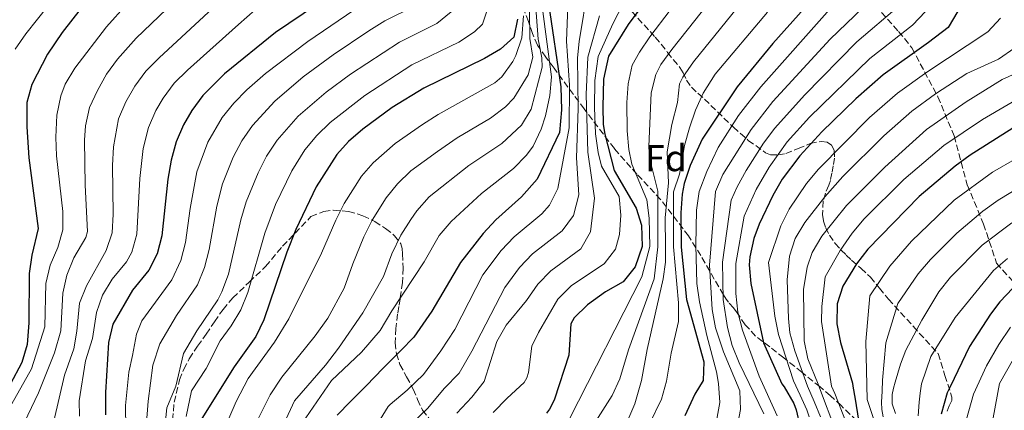
# Model space of a CAD drawing. Units: metres. Extents: x 577731 to 579784, y 4763576 to 4765911.
# Drawn here: x 578432 to 578696, y 4763798 to 4763902 of the extents above; entities that cross this region are included whole.
import ezdxf
from ezdxf.enums import TextEntityAlignment as Align

# ---------------------------------------------------------------- set-up
doc = ezdxf.new("R2010")
doc.units = ezdxf.units.M
doc.header["$MEASUREMENT"] = 0
doc.linetypes.add('DGN Style 3', pattern=[2.435891, 1.739922, -0.695969])
for name, color, linetype, lineweight in [('Camino', 7, 'DGN Style 3', 0), ('Curva de nivel directora', 30, 'Continuous', 30), ('Curva de nivel intermedia', 30, 'Continuous', 0), ('Etiqueta de zona arbolada', 92, 'Continuous', 0), ('Zona arbolada', 92, 'DGN Style 3', 0)]:
    doc.layers.add(name, color=color, linetype=linetype, lineweight=lineweight)
doc.styles.add('Style-Arial', font='arial.ttf')

msp = doc.modelspace()

# ---------------------------------------------------------------- linework, layer by layer
at = {"layer": 'Camino', "color": 7, "linetype": 'DGN Style 3', "lineweight": 0}
msp.add_polyline3d([(578654.33, 4763920.25, 975.14), (578659.58, 4763908, 965.37), (578667.45, 4763899.25, 955.85), (578670.95, 4763894.87, 951.17), (578677.95, 4763881.75, 939.23), (578682.32, 4763871.25, 930.45), (578685.82, 4763858.13, 920.85), (578690.2, 4763847.63, 913), (578693.7, 4763837.13, 905.64), (578700.7, 4763829.25, 897.93), (578706.82, 4763821.38, 889.3), (578716.44, 4763811.75, 880.81), (578719.94, 4763808.25, 877.89), (578736.57, 4763793.38, 862.21)], dxfattribs=at)
at = {"layer": 'Curva de nivel directora', "color": 30, "linetype": 'Continuous', "lineweight": 30, "flags": 128}
for points, elevation in [([(578522.41, 4763913.95), (578500.42, 4763898.95), (578486.75, 4763887.94), (578480.95, 4763882.1), (578477.99, 4763878.06), (578475.83, 4763874.26), (578473.87, 4763869.66), (578472.53, 4763864.71), (578471.61, 4763859.66), (578469.95, 4763844.5), (578468.72, 4763839.67), (578466.47, 4763835.3), (578462.15, 4763829.94), (578456.87, 4763820.74), (578455.71, 4763815.87), (578454.9, 4763802.46), (578454.92, 4763796.49)], 1075), ([(578606.12, 4763916.23), (578594.95, 4763901.14), (578589.71, 4763892.66), (578588.35, 4763886.5), (578588.15, 4763879.06), (578588.27, 4763874.33), (578588.67, 4763871.7), (578591.19, 4763862.02), (578597.11, 4763851.86), (578598.55, 4763847.3), (578598.71, 4763841.62), (578596.87, 4763836.18), (578593.59, 4763832.1), (578588.86, 4763829.45), (578584.07, 4763825.94), (578580.46, 4763822.45), (578579.59, 4763820.9), (578579.03, 4763812.5), (578575.21, 4763800.69), (578575.04, 4763800.21), (578573.85, 4763797.95), (578573.12, 4763796.91)], 1000), ([(578573.62, 4763906.74), (578576.95, 4763884.42), (578577.11, 4763878.26), (578576.59, 4763872.18), (578570.55, 4763859.62), (578566.39, 4763854.9), (578559.47, 4763848.74), (578556.08, 4763845.06), (578549.99, 4763837.3), (578542.36, 4763824.28), (578537.56, 4763817.27), (578534.04, 4763813.7), (578529.24, 4763808.87), (578524.84, 4763804.33), (578520.57, 4763800.02), (578516.98, 4763796.36)], 1025), ([(578448.35, 4763905.48), (578443.28, 4763899.01), (578439.38, 4763893.2), (578435.15, 4763885.06), (578433.86, 4763880.2), (578433.83, 4763873.66), (578434.39, 4763865.38), (578436.87, 4763846.42), (578435.15, 4763839.3), (578434.46, 4763834.34), (578434.39, 4763821.14), (578433.87, 4763815.3), (578432.47, 4763810.52), (578429.32, 4763804.63)], 1100), ([(578642.15, 4763905.38), (578633.71, 4763896.02), (578624.17, 4763884.44), (578614.83, 4763870.34), (578611.59, 4763863.3), (578610, 4763858.54), (578609.43, 4763855.62), (578609.05, 4763850.63), (578609.19, 4763841.46), (578610.59, 4763827.38), (578615.27, 4763810.66), (578615.02, 4763805.66), (578612.83, 4763802.02), (578610.17, 4763796.19)], 975), ([(578683.27, 4763904.66), (578680.7, 4763900.33), (578675.47, 4763896.26), (578663.3, 4763887.66), (578656, 4763881.18), (578646.87, 4763872.34), (578640.95, 4763865.94), (578636.23, 4763859.62), (578633.72, 4763855.29), (578630.07, 4763847.56), (578628.67, 4763843.78), (578627.54, 4763838.86), (578627.43, 4763836.66), (578627.83, 4763831.68), (578631.27, 4763815.74), (578636.14, 4763804.8), (578636.76, 4763803.95), (578639.36, 4763799.48), (578639.96, 4763797.85), (578640.99, 4763793.56)], 950), ([(578565.27, 4763902.58), (578564.35, 4763897.69), (578560.75, 4763894.5), (578556.43, 4763891.97), (578540.23, 4763884.1), (578531.7, 4763878.9), (578523.83, 4763873.06), (578520.06, 4763869.75), (578516.91, 4763866.26), (578511.37, 4763857.63), (578505.93, 4763846.18), (578503.46, 4763840.09), (578497.35, 4763821.94), (578495.14, 4763817.46), (578489.39, 4763809.3), (578480.68, 4763795.5)], 1050), ([(578698.01, 4763873.34), (578686.63, 4763866.1), (578682.58, 4763863.15), (578672.96, 4763855.03), (578659.19, 4763840.9), (578656.12, 4763836.98), (578652.51, 4763830.94), (578650.96, 4763826.24), (578650.87, 4763820.87), (578651.82, 4763815.89), (578655.1, 4763804.92), (578655.15, 4763804.14), (578655.8, 4763800.67), (578656.72, 4763795.05)], 925), ([(578698.07, 4763830.42), (578694.6, 4763826.79), (578692.03, 4763823.46), (578686.42, 4763814.83), (578681.29, 4763803.99), (578680.85, 4763803.26), (578680.46, 4763802.39), (578678.8, 4763796.66)], 900)]:
    msp.add_lwpolyline(points, dxfattribs=dict(at, elevation=elevation))
at = {"layer": 'Curva de nivel intermedia', "color": 30, "linetype": 'Continuous', "lineweight": 0, "flags": 128}
for points, elevation in [([(578498.28, 4763784.62), (578505.59, 4763800.26), (578513.83, 4763809.78), (578517.35, 4763814.34), (578523.87, 4763823.78), (578529.43, 4763833.54), (578531.67, 4763839.68), (578534.06, 4763844.67), (578536.76, 4763848.88), (578538.35, 4763851.21), (578541.67, 4763854.94), (578552.3, 4763863.29), (578561.15, 4763869.25), (578566.39, 4763874.12), (578568.95, 4763878.4), (578571.91, 4763889.73), (578571.87, 4763892.22), (578570.8, 4763897.18), (578569.17, 4763920.08)], 1035), ([(578558.79, 4763797.11), (578562.57, 4763800.95), (578567.06, 4763805.17), (578567.78, 4763806.39), (578568.26, 4763807.86), (578569.19, 4763814.9), (578570.91, 4763818.58), (578576.09, 4763827.47), (578579.81, 4763831.11), (578588.49, 4763836.95), (578591.6, 4763840.87), (578592.64, 4763844.8), (578592.96, 4763850.03), (578592.57, 4763855.02), (578587.83, 4763863.15), (578586.95, 4763866.85), (578586.25, 4763871.79), (578585.94, 4763878.9), (578586.07, 4763886.08), (578586.93, 4763892.51), (578590.83, 4763901.27), (578597.83, 4763914.86)], 1005), ([(578441.08, 4763794.82), (578443.91, 4763807.14), (578446.39, 4763814.18), (578447.26, 4763818.9), (578447.94, 4763826.45), (578449.85, 4763831.07), (578455.05, 4763840.56), (578456.72, 4763845.27), (578456.96, 4763850.26), (578456.76, 4763863.3), (578457.04, 4763868.29), (578458.37, 4763875.81), (578460.36, 4763880.42), (578462.8, 4763884.63), (578465.74, 4763888.65), (578469.27, 4763892.19), (578489.61, 4763911.15)], 1085), ([(578536.77, 4763793.93), (578541.22, 4763798.17), (578542.17, 4763799.37), (578545.65, 4763803.56), (578549.69, 4763807.67), (578553.11, 4763813.54), (578561.87, 4763830.57), (578565.84, 4763836.02), (578569.35, 4763839.66), (578577.27, 4763845.78), (578580.35, 4763849.92), (578581.77, 4763855.42), (578581.13, 4763865.41), (578581.52, 4763878.58), (578581.38, 4763892.21), (578581.8, 4763896.58), (578584.25, 4763911.3)], 1015), ([(578579.03, 4763913.21), (578578.44, 4763896.66), (578579.23, 4763884.83), (578579.16, 4763873.42), (578576.15, 4763857.15), (578573.92, 4763852.68), (578571.83, 4763850.34)], 1020), ([(578579.27, 4763795.37), (578598.63, 4763833.46), (578600.8, 4763841.59), (578600.6, 4763849.18), (578600, 4763854.15), (578595.92, 4763863.68), (578595.16, 4763867.61), (578594.66, 4763872.58), (578594.64, 4763880.25), (578594.96, 4763885.25), (578596.05, 4763890.18), (578597.98, 4763893.7), (578600.79, 4763897.8), (578611.64, 4763912.19)], 995), ([(578623.48, 4763789.42), (578625.03, 4763797.94), (578624.89, 4763802.94), (578620.55, 4763813.38), (578618.37, 4763819.84), (578617.44, 4763824.74), (578616.75, 4763836.62), (578618.39, 4763856.34), (578620.36, 4763860.9), (578627.93, 4763873), (578633.75, 4763880.49), (578649.12, 4763897.23), (578664.47, 4763912.07)], 965), ([(578442.9, 4763910.54), (578433.59, 4763898.6), (578430.7, 4763894.55)], 1105), ([(578583.36, 4763790.15), (578590.63, 4763801.62), (578592.69, 4763806.14), (578595.07, 4763813.86), (578601.94, 4763832.95), (578602.9, 4763841.55), (578602.9, 4763856.43), (578600.64, 4763865.35), (578600.52, 4763868.45), (578601.16, 4763882.78), (578602.39, 4763887.7), (578603.75, 4763890.4), (578606.63, 4763894.46), (578618.59, 4763909.63)], 990), ([(578594.35, 4763793.78), (578596.75, 4763799.46), (578598.51, 4763805.7), (578600.03, 4763814.02), (578604.35, 4763832.9), (578604.99, 4763837.38), (578604.99, 4763841.52), (578604.85, 4763849.3), (578605.8, 4763858.72), (578605.37, 4763867.01), (578606.65, 4763874.34), (578608.19, 4763880.25), (578608.73, 4763885.23), (578609.61, 4763887.03), (578612.48, 4763891.12), (578628.49, 4763911)], 985), ([(578634.87, 4763796.18), (578630.11, 4763806.82), (578625.63, 4763819.14), (578624.39, 4763824.03), (578623.77, 4763828.99), (578623.84, 4763837.03), (578626.05, 4763849.76), (578629.3, 4763856.89), (578632.71, 4763862.91), (578637.59, 4763869.64), (578643.6, 4763876.3), (578659.73, 4763892.05), (578671.18, 4763900.93), (578678.09, 4763908.39)], 955), ([(578429.79, 4763799.38), (578435.07, 4763808.82), (578438.65, 4763820.09), (578438.95, 4763831.68), (578440.04, 4763836.56), (578442.16, 4763841.3), (578443.48, 4763846.04), (578443.42, 4763851.01), (578441.75, 4763865.92), (578441.55, 4763870.92), (578441.82, 4763876.86), (578442.89, 4763881.98), (578444.11, 4763885.13), (578446.67, 4763889.41), (578455.15, 4763900.5), (578460.64, 4763906.54)], 1095), ([(578432.23, 4763792.42), (578436.91, 4763802.34), (578441.27, 4763813.06), (578442.92, 4763819.03), (578443.43, 4763829.05), (578444.52, 4763833.9), (578446.37, 4763838.55), (578449.65, 4763844.06), (578450.1, 4763845.65), (578449.44, 4763858.09), (578449.31, 4763870.08), (578449.57, 4763873.98), (578450.62, 4763878.87), (578452.72, 4763883.41), (578455.21, 4763887.79), (578458.12, 4763891.85), (578463.1, 4763897.46), (578473.32, 4763907.21)], 1090), ([(578465.28, 4763786.39), (578466.31, 4763800.18), (578467.55, 4763809.78), (578469.48, 4763815.53), (578473.92, 4763823.11), (578479.59, 4763831.35), (578481.47, 4763835.99), (578482.71, 4763840.84), (578484.73, 4763852.43), (578486.21, 4763858.37), (578489.11, 4763865.53), (578491.4, 4763869.98), (578494.25, 4763874.08), (578500.24, 4763880.61), (578507.87, 4763887.08), (578515.93, 4763892.99), (578525.5, 4763899.45), (578529.71, 4763902.11), (578537.92, 4763906.13)], 1065), ([(578476.51, 4763796.02), (578477.91, 4763802.9), (578481.83, 4763808.88), (578485.61, 4763816.31), (578488.58, 4763820.34), (578491.17, 4763824.61), (578493.06, 4763829.25), (578497.61, 4763845.16), (578500.44, 4763852.89), (578504.79, 4763861.89), (578508.34, 4763867.51), (578511.54, 4763871.35), (578515.12, 4763874.86), (578524.42, 4763882.13), (578537.01, 4763890.28), (578549.57, 4763896.38), (578553.75, 4763899.14), (578555.92, 4763901.21), (578557.46, 4763905.78)], 1055), ([(578507.62, 4763794.28), (578515.43, 4763805.7), (578523.47, 4763813.3), (578528.51, 4763819.06), (578531.59, 4763824.34), (578540.26, 4763837.51), (578544.29, 4763844.55), (578547.55, 4763848.34), (578555.62, 4763855.81), (578564.23, 4763862.5), (578567.72, 4763866.09), (578569.5, 4763868.53), (578571.69, 4763873.04), (578572.79, 4763876.62), (578573.94, 4763882.1), (578574.43, 4763887.07), (578571.95, 4763905.91)], 1030), ([(578667.61, 4763906.13), (578656.21, 4763896.49), (578642.19, 4763882.16), (578634.23, 4763873.34), (578631.24, 4763869.34), (578626.55, 4763861.96), (578624.16, 4763857.58), (578622.56, 4763853.99)], 960), ([(578447.9, 4763796.13), (578447.8, 4763800.2), (578449.51, 4763810.98), (578451.45, 4763816.92), (578452.47, 4763823.88), (578454.09, 4763828.57), (578456.71, 4763832.82), (578460.54, 4763837.51), (578461.95, 4763840.1), (578463.33, 4763844.89), (578464.08, 4763859.87), (578464.99, 4763867.87), (578466.39, 4763873.53), (578468.42, 4763878.1), (578470.37, 4763881.39), (578473.34, 4763885.38), (578476.9, 4763888.9), (578490.57, 4763901.17), (578495.01, 4763905.05)], 1080), ([(578460.45, 4763786.76), (578460.27, 4763798.98), (578461.19, 4763807.94), (578462.13, 4763812.36), (578463.17, 4763818.14), (578464.65, 4763821.65), (578472.64, 4763832.63), (578475.08, 4763837.83), (578476.33, 4763842.67), (578477.55, 4763851.77), (578479.35, 4763861.61), (578482.33, 4763869.61), (578486.13, 4763876.16), (578489.28, 4763880.04), (578492.78, 4763883.6), (578497.8, 4763888), (578509.09, 4763896.57), (578521.49, 4763905)], 1070), ([(578470.12, 4763786.01), (578471.35, 4763798.34), (578473.75, 4763804.18), (578475.78, 4763812.93), (578479.39, 4763819), (578485, 4763827.29), (578486.09, 4763829.47), (578487.83, 4763834.16), (578491.17, 4763848.78), (578492.57, 4763853.59), (578495.79, 4763861.32), (578498.02, 4763865.8), (578500.88, 4763870.08), (578506.52, 4763876.58), (578514.07, 4763882.98), (578520.53, 4763887.85), (578533.67, 4763896.37), (578543.65, 4763901.37), (578547.52, 4763904.53)], 1060), ([(578486.01, 4763790.9), (578489.95, 4763800.02), (578493.15, 4763806.18), (578500.23, 4763815.94), (578504.07, 4763822.18), (578512.81, 4763839.79), (578516.61, 4763848.7), (578518.87, 4763853.17), (578523.52, 4763860.47), (578526.6, 4763864.07), (578532.52, 4763869.21), (578539.85, 4763874.35), (578544.08, 4763877.03), (578559.25, 4763885.5), (578561.11, 4763887.12), (578564.02, 4763891.25), (578564.86, 4763892.82), (578566.5, 4763897.52), (578566.94, 4763903.41)], 1045), ([(578495.87, 4763795.62), (578498.99, 4763801.86), (578502.19, 4763806.58), (578511.07, 4763817.62), (578514.47, 4763822.42), (578518.83, 4763830.42), (578521.21, 4763837), (578524.11, 4763844.24), (578526.36, 4763848.71), (578530.14, 4763854.68), (578533.11, 4763858.41), (578536.73, 4763861.86), (578543.84, 4763867.07), (578549.1, 4763870.74), (578558.06, 4763876.05), (578562.08, 4763879.03), (578564.31, 4763881.34), (578568.14, 4763887.6), (578569.39, 4763892.38), (578568.65, 4763897.35), (578568.56, 4763904.91)], 1040), ([(578549.01, 4763796.89), (578553.05, 4763801.24), (578556.36, 4763805.45), (578559.75, 4763816.1), (578562.27, 4763820.5), (578567.76, 4763827.14), (578570.71, 4763831.5), (578574.23, 4763835.06), (578582.31, 4763840.98), (578584.83, 4763845.54), (578585.91, 4763854.58), (578584.17, 4763866.9), (578583.72, 4763882.37), (578584.16, 4763892.36), (578587.3, 4763903.46)], 1010), ([(578600.56, 4763793.88), (578603.91, 4763800.66), (578605.22, 4763805.48), (578606.51, 4763812.98), (578608.47, 4763821.54), (578608.45, 4763826.53), (578607.09, 4763841.49), (578607.11, 4763856.26), (578608.69, 4763861.01), (578610.1, 4763868.67), (578611.36, 4763873.43), (578613, 4763878.19), (578615.06, 4763882.75), (578618.32, 4763887.78), (578632.28, 4763904.47)], 980), ([(578618.67, 4763794.9), (578619.49, 4763799.82), (578619.13, 4763804.91), (578618.59, 4763808.02), (578616.07, 4763817.7), (578614.12, 4763826.78), (578613.38, 4763831.72), (578613.08, 4763841.92), (578613.3, 4763851.39), (578614.01, 4763856.34), (578616.01, 4763861.7), (578619.11, 4763868.19), (578624.5, 4763876.76), (578630.53, 4763884.4), (578649.03, 4763905.21)], 970), ([(578643.43, 4763795.96), (578642.86, 4763797.85), (578641.08, 4763801.72), (578639.31, 4763805.6), (578635.23, 4763818.02), (578634.23, 4763822.91), (578632.53, 4763837.28), (578635.91, 4763847.14), (578638.12, 4763851.62), (578642.73, 4763858.51), (578645.95, 4763862.32), (578659.63, 4763876.17), (578667.15, 4763882.76), (578674.97, 4763888.36), (578691.36, 4763899.13), (578694.75, 4763902.82)], 945), ([(578646.52, 4763795.93), (578644.78, 4763800.07), (578643.04, 4763804.2), (578639.63, 4763813.62), (578638.31, 4763818.46), (578637.91, 4763822.26), (578637.6, 4763832.64), (578638.24, 4763838.98), (578639.71, 4763843.76), (578642.29, 4763848.05), (578647.7, 4763854.92), (578652.46, 4763860.36), (578663.46, 4763871.3), (578671.01, 4763877.86), (578677.34, 4763882.53), (578685.73, 4763887.99), (578694.19, 4763891.86), (578702.99, 4763897.94)], 940), ([(578649.26, 4763795.69), (578647.57, 4763800.18), (578645.88, 4763804.67), (578643.15, 4763811.46), (578642.17, 4763816.33), (578641.91, 4763830.07), (578642.97, 4763836.07), (578644.24, 4763840.02), (578646.84, 4763844.36), (578653.5, 4763852.61), (578663.73, 4763862.92), (578674.87, 4763872.96), (578685.56, 4763880.38), (578695.18, 4763886.35), (578708.85, 4763892.58)], 935), ([(578653.17, 4763794.84), (578651.13, 4763800.11), (578650.3, 4763802.16), (578649.47, 4763804.2), (578646.75, 4763821.48), (578646.83, 4763825.54), (578647.74, 4763833.51), (578651.75, 4763840.53), (578654.99, 4763845.16), (578658.21, 4763848.98), (578668.85, 4763859.56), (578679.51, 4763868.65), (578689.89, 4763875.67), (578702.6, 4763883.04)], 930), ([(578660.99, 4763794.66), (578658.99, 4763800.57), (578658.62, 4763816.14), (578659.7, 4763828.35), (578665.04, 4763836.31), (578670.87, 4763843.07), (578682.33, 4763854.05), (578692.61, 4763861.57), (578705.61, 4763869.04)], 920), ([(578663.31, 4763795.96), (578662.97, 4763797.91), (578662.88, 4763799.87), (578663, 4763802.83), (578663.12, 4763805.79), (578663.99, 4763815.78), (578667.26, 4763826.31), (578672.72, 4763834.27), (578675.94, 4763838.1), (578683, 4763845.18), (578690, 4763851.09), (578694.08, 4763854), (578703.81, 4763859.97)], 915), ([(578622.56, 4763853.99), (578620.25, 4763837.4), (578620.41, 4763827.39), (578621.56, 4763819.93), (578622.87, 4763815.1), (578624.67, 4763810.42), (578631.35, 4763796.74)], 960), ([(578571.83, 4763850.34), (578564.39, 4763844.18), (578560.96, 4763840.54), (578555.98, 4763834), (578548.55, 4763819.38), (578544.79, 4763813.62), (578540.12, 4763807.33), (578535.78, 4763803.06), (578531.22, 4763799.22), (578530.66, 4763798.71), (578527.78, 4763794.1)], 1020), ([(578666.56, 4763796.83), (578665.74, 4763799.38), (578665.68, 4763801.93), (578666.1, 4763803.59), (578666.52, 4763805.24), (578667.93, 4763810.06), (578669.39, 4763813.78), (578673.64, 4763821.82), (578678.25, 4763829.48), (578681.35, 4763833.39), (578689.83, 4763841.92), (578697.81, 4763847.95)], 910), ([(578696.66, 4763838.42), (578692.83, 4763835.21)], 905), ([(578692.83, 4763835.21), (578682.6, 4763822.55), (578676.03, 4763812.1), (578673.55, 4763804.78), (578673.23, 4763802.31), (578672.91, 4763799.84), (578672.67, 4763796.23)], 905), ([(578697.39, 4763819.94), (578694.27, 4763815.3), (578691.03, 4763809.62), (578687.51, 4763802.02), (578685.67, 4763795.29)], 895), ([(578700.07, 4763814.82), (578694.47, 4763804.9), (578692.16, 4763792.27)], 890)]:
    msp.add_lwpolyline(points, dxfattribs=dict(at, elevation=elevation))
at = {"layer": 'Zona arbolada', "color": 92, "linetype": 'DGN Style 3', "lineweight": 0}
for points in [[(578657.94, 4763793.19, 935.2), (578652.04, 4763798.95, 937.87), (578649.15, 4763801.61, 939.51), (578646.38, 4763803.97, 941.65), (578641.5, 4763807.9, 946.54), (578636.66, 4763811.77, 951.51), (578632.89, 4763814.69, 955.07), (578629.11, 4763817.6, 958.61), (578626.35, 4763820.64, 961.28), (578624.18, 4763823.81, 963.99), (578623.16, 4763825.13, 966.16), (578621.85, 4763826.66, 970.19), (578621.19, 4763827.53, 972.19), (578620.47, 4763828.67, 973.97), (578614.42, 4763839.17, 986.52), (578611.14, 4763844.45, 992.46), (578603.67, 4763854.2, 1002.57), (578597.3, 4763860.99, 1009.39), (578591.28, 4763867.84, 1016.28), (578583.18, 4763878.48, 1026.85), (578575.09, 4763889.41, 1037.4), (578572.88, 4763892.41, 1040.12), (578570.67, 4763895.61, 1042.65), (578569.34, 4763898.69, 1044.47), (578568.24, 4763901.89, 1046.23), (578565.59, 4763908.44, 1050.67)], [(578657.94, 4763793.19, 935.2), (578652.04, 4763798.95, 937.87), (578649.15, 4763801.61, 939.51), (578646.38, 4763803.97, 941.65), (578641.5, 4763807.9, 946.54), (578636.66, 4763811.77, 951.51), (578632.89, 4763814.69, 955.07), (578629.11, 4763817.6, 958.61), (578626.35, 4763820.64, 961.28), (578624.18, 4763823.81, 963.99), (578623.16, 4763825.13, 966.16), (578621.85, 4763826.66, 970.19), (578621.19, 4763827.53, 972.19), (578620.47, 4763828.67, 973.97), (578614.42, 4763839.17, 986.52), (578611.14, 4763844.45, 992.46), (578603.67, 4763854.2, 1002.57), (578597.3, 4763860.99, 1009.39), (578591.28, 4763867.84, 1016.28), (578583.18, 4763878.48, 1026.85), (578575.09, 4763889.41, 1037.4), (578572.88, 4763892.41, 1040.12), (578570.67, 4763895.61, 1042.65), (578569.34, 4763898.69, 1044.47), (578568.24, 4763901.89, 1046.23), (578565.59, 4763908.44, 1050.67)], [(578592.63, 4763908.19, 1010.39), (578602.23, 4763897.73, 1000.79), (578605.52, 4763893.66, 996.79), (578608.82, 4763889.6, 992.79), (578609.7, 4763888.21, 991.19), (578610.55, 4763886.24, 988.41), (578611.89, 4763884.29, 985.88), (578613.62, 4763882.71, 984.4), (578615.41, 4763881.15, 982.93), (578623.16, 4763873.59, 974.26), (578627.15, 4763870.07, 969.9), (578631.79, 4763866.75, 965.59), (578633.09, 4763866.22, 964.55), (578635.14, 4763866.17, 963), (578637.23, 4763866.56, 961.49), (578640.49, 4763867.87, 959.48), (578643.76, 4763869.25, 957.78), (578646.75, 4763869.77, 956.85), (578648.26, 4763869.6, 956.38), (578649.46, 4763868.8, 955.67), (578650.19, 4763867.41, 954.63), (578650.28, 4763865.32, 953.04), (578649.91, 4763863.23, 951.45), (578649.58, 4763861.3, 949.96), (578649.14, 4763859.33, 948.5), (578648.71, 4763858.03, 947.9), (578647.87, 4763855.94, 947.57), (578647.22, 4763853.82, 947.22), (578647.02, 4763850.22, 946.17), (578647.33, 4763848.42, 945.52), (578647.92, 4763846.65, 944.66), (578648.88, 4763844.68, 943.29), (578650.4, 4763842.43, 940.86), (578652.02, 4763840.64, 938.2), (578653.39, 4763839.3, 935.87), (578654.83, 4763837.95, 933.59), (578657.36, 4763835.75, 930.31), (578659.89, 4763833.34, 927.25), (578662.28, 4763830.45, 924.45), (578664.69, 4763827.52, 921.62), (578671.34, 4763820.21, 913.72), (578678, 4763812.89, 905.81), (578679.86, 4763807.05, 902.84), (578681.71, 4763801.21, 899.86), (578681.67, 4763800.32, 899.5), (578680.94, 4763798.92, 899.19), (578680.43, 4763797.5, 898.97)], [(578592.63, 4763908.19, 1010.39), (578602.23, 4763897.73, 1000.79), (578605.52, 4763893.66, 996.79), (578608.82, 4763889.6, 992.79), (578609.7, 4763888.21, 991.19), (578610.55, 4763886.24, 988.41), (578611.89, 4763884.29, 985.88), (578613.62, 4763882.71, 984.4), (578615.41, 4763881.15, 982.93), (578623.16, 4763873.59, 974.26), (578627.15, 4763870.07, 969.9), (578631.79, 4763866.75, 965.59), (578633.09, 4763866.22, 964.55), (578635.14, 4763866.17, 963), (578637.23, 4763866.56, 961.49), (578640.49, 4763867.87, 959.48), (578643.76, 4763869.25, 957.78), (578646.75, 4763869.77, 956.85), (578648.26, 4763869.6, 956.38), (578649.46, 4763868.8, 955.67), (578650.19, 4763867.41, 954.63), (578650.28, 4763865.32, 953.04)], [(578650.28, 4763865.32, 953.04), (578649.91, 4763863.23, 951.45), (578649.58, 4763861.3, 949.96), (578649.14, 4763859.33, 948.5), (578648.71, 4763858.03, 947.9), (578647.87, 4763855.94, 947.57), (578647.22, 4763853.82, 947.22), (578647.02, 4763850.22, 946.17), (578647.33, 4763848.42, 945.52), (578647.92, 4763846.65, 944.66), (578648.88, 4763844.68, 943.29), (578650.4, 4763842.43, 940.86), (578652.02, 4763840.64, 938.2), (578653.39, 4763839.3, 935.87), (578654.83, 4763837.95, 933.59), (578657.36, 4763835.75, 930.31), (578659.89, 4763833.34, 927.25), (578662.28, 4763830.45, 924.45), (578664.69, 4763827.52, 921.62), (578671.34, 4763820.21, 913.72), (578678, 4763812.89, 905.81), (578679.86, 4763807.05, 902.84), (578681.71, 4763801.21, 899.86), (578681.67, 4763800.32, 899.5), (578680.94, 4763798.92, 899.19), (578680.43, 4763797.5, 898.97)], [(578472.24, 4763787.78, 1061.91), (578473.3, 4763799.86, 1061.89), (578474.73, 4763805.83, 1061.8), (578475.87, 4763808.72, 1061.71), (578477.36, 4763811.52, 1061.59), (578479.59, 4763814.9, 1061.34), (578481.84, 4763818.11, 1061.08), (578484.1, 4763821.42, 1061.1), (578486.39, 4763824.71, 1061.08), (578489, 4763827.85, 1060.62), (578493.42, 4763832.05, 1059.47), (578497.78, 4763836.22, 1058.01), (578502.34, 4763841.68, 1056.06), (578509.96, 4763849.61, 1052.01), (578513.39, 4763851.01, 1050.26), (578515.93, 4763851.35, 1049.34), (578520.01, 4763851.02, 1048.14), (578523.89, 4763849.86, 1046.74), (578527.06, 4763848.3, 1045.07), (578529.97, 4763846.4, 1043.16), (578532.35, 4763844.51, 1041.35), (578534.07, 4763842.3, 1039.51), (578534.42, 4763841.04, 1038.58), (578534.51, 4763839.62, 1037.65), (578534.65, 4763835.81, 1035.97), (578534.51, 4763831.94, 1034.77), (578533.87, 4763827.61, 1034.06), (578533.49, 4763825.48, 1033.71), (578533.17, 4763823.49, 1032.98), (578532.72, 4763819.64, 1030.65), (578532.53, 4763815.81, 1028.25), (578532.85, 4763812.87, 1026.57), (578533.81, 4763809.98, 1024.92), (578535.58, 4763806.65, 1023.04), (578537.39, 4763803.39, 1021.14), (578538.5, 4763800.58, 1019.34), (578539.83, 4763797.76, 1017.49), (578541.54, 4763795.66, 1016.15)], [(578472.24, 4763787.78, 1061.91), (578473.3, 4763799.86, 1061.89), (578474.73, 4763805.83, 1061.8), (578475.87, 4763808.72, 1061.71), (578477.36, 4763811.52, 1061.59), (578479.59, 4763814.9, 1061.34), (578481.84, 4763818.11, 1061.08), (578484.1, 4763821.42, 1061.1), (578486.39, 4763824.71, 1061.08), (578489, 4763827.85, 1060.62), (578493.42, 4763832.05, 1059.47), (578497.78, 4763836.22, 1058.01), (578502.34, 4763841.68, 1056.06), (578509.96, 4763849.61, 1052.01), (578513.39, 4763851.01, 1050.26), (578515.93, 4763851.35, 1049.34), (578520.01, 4763851.02, 1048.14), (578523.89, 4763849.86, 1046.74), (578527.06, 4763848.3, 1045.07), (578529.97, 4763846.4, 1043.16), (578532.35, 4763844.51, 1041.35), (578534.07, 4763842.3, 1039.51), (578534.42, 4763841.04, 1038.58), (578534.51, 4763839.62, 1037.65), (578534.65, 4763835.81, 1035.97), (578534.51, 4763831.94, 1034.77), (578533.87, 4763827.61, 1034.06), (578533.49, 4763825.48, 1033.71), (578533.17, 4763823.49, 1032.98), (578532.72, 4763819.64, 1030.65), (578532.53, 4763815.81, 1028.25), (578532.85, 4763812.87, 1026.57), (578533.81, 4763809.98, 1024.92), (578535.58, 4763806.65, 1023.04), (578537.39, 4763803.39, 1021.14), (578538.5, 4763800.58, 1019.34), (578539.83, 4763797.76, 1017.49), (578541.54, 4763795.66, 1016.15)]]:
    msp.add_polyline3d(points, dxfattribs=at)

# ---------------------------------------------------------------- texts
at = {"layer": 'Etiqueta de zona arbolada', "color": 92, "linetype": 'Continuous', "lineweight": 0, "style": 'Style-Arial'}
msp.add_text('Fd', height=7, dxfattribs=at).set_placement((578605.09, 4763865.3, 986.82), align=Align.MIDDLE_CENTER)

doc.saveas('drawing.dxf')
